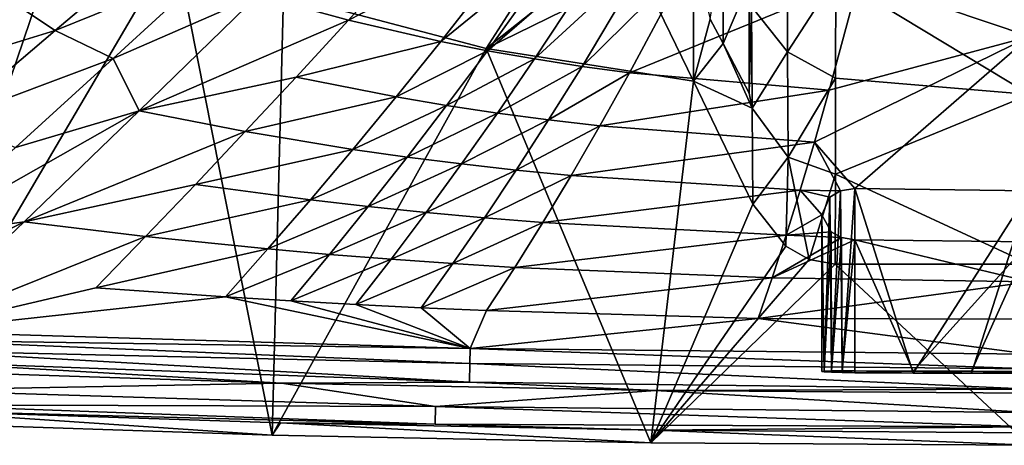
# Model space of a CAD drawing. Extents: x -250 to 250, y -190 to 190.
# Drawn here: x -153 to -4, y -190 to -126 of the extents above; entities that cross this region are included whole.
import ezdxf

# ---------------------------------------------------------------- set-up
doc = ezdxf.new("R2010")
doc.units = 0
doc.header["$MEASUREMENT"] = 0
for name, color, linetype in [('LAYER00361', 7, 'Continuous'), ('LAYER00388', 7, 'Continuous'), ('LAYER00907', 7, 'Continuous'), ('LAYER00908', 7, 'Continuous'), ('LAYER00909', 7, 'Continuous'), ('LAYER00910', 7, 'Continuous'), ('LAYER00919', 7, 'Continuous'), ('LAYER00930', 7, 'Continuous'), ('LAYER00931', 7, 'Continuous'), ('LAYER00932', 7, 'Continuous'), ('LAYER00933', 7, 'Continuous'), ('LAYER00934', 7, 'Continuous'), ('LAYER00935', 7, 'Continuous'), ('LAYER00936', 7, 'Continuous'), ('LAYER00937', 7, 'Continuous'), ('LAYER00938', 7, 'Continuous'), ('LAYER00939', 7, 'Continuous'), ('LAYER00940', 7, 'Continuous'), ('LAYER00941', 7, 'Continuous'), ('LAYER00942', 7, 'Continuous'), ('LAYER00943', 7, 'Continuous'), ('LAYER00944', 7, 'Continuous'), ('LAYER00945', 7, 'Continuous'), ('LAYER00946', 7, 'Continuous'), ('LAYER00947', 7, 'Continuous'), ('LAYER00948', 7, 'Continuous'), ('LAYER00949', 7, 'Continuous'), ('LAYER00950', 7, 'Continuous'), ('LAYER00951', 7, 'Continuous'), ('LAYER00952', 7, 'Continuous'), ('LAYER00953', 7, 'Continuous'), ('LAYER00954', 7, 'Continuous'), ('LAYER00955', 7, 'Continuous'), ('LAYER00956', 7, 'Continuous'), ('LAYER00957', 7, 'Continuous'), ('LAYER00958', 7, 'Continuous'), ('LAYER00959', 7, 'Continuous'), ('LAYER00960', 7, 'Continuous'), ('LAYER00961', 7, 'Continuous'), ('LAYER00962', 7, 'Continuous'), ('LAYER00963', 7, 'Continuous'), ('LAYER00964', 7, 'Continuous'), ('LAYER00965', 7, 'Continuous'), ('LAYER00966', 7, 'Continuous'), ('LAYER01005', 7, 'Continuous'), ('LAYER01006', 7, 'Continuous'), ('LAYER01007', 7, 'Continuous'), ('LAYER01008', 7, 'Continuous'), ('LAYER01009', 7, 'Continuous'), ('LAYER01010', 7, 'Continuous'), ('LAYER01014', 7, 'Continuous'), ('LAYER01015', 7, 'Continuous'), ('LAYER01016', 7, 'Continuous'), ('LAYER01017', 7, 'Continuous'), ('LAYER01054', 7, 'Continuous'), ('LAYER01055', 7, 'Continuous'), ('LAYER01056', 7, 'Continuous'), ('LAYER01057', 7, 'Continuous'), ('LAYER01063', 7, 'Continuous'), ('LAYER01064', 7, 'Continuous'), ('LAYER01065', 7, 'Continuous'), ('LAYER01066', 7, 'Continuous'), ('LAYER01067', 7, 'Continuous'), ('LAYER01068', 7, 'Continuous'), ('LAYER01069', 7, 'Continuous'), ('LAYER01070', 7, 'Continuous'), ('LAYER01126', 7, 'Continuous'), ('LAYER01127', 7, 'Continuous'), ('LAYER01128', 7, 'Continuous'), ('LAYER01129', 7, 'Continuous'), ('LAYER01130', 7, 'Continuous'), ('LAYER01131', 7, 'Continuous'), ('LAYER01132', 7, 'Continuous'), ('LAYER01133', 7, 'Continuous'), ('LAYER01134', 7, 'Continuous'), ('LAYER01135', 7, 'Continuous'), ('LAYER01256', 7, 'Continuous'), ('LAYER01257', 7, 'Continuous'), ('LAYER01258', 7, 'Continuous'), ('LAYER01259', 7, 'Continuous'), ('LAYER01260', 7, 'Continuous'), ('LAYER01261', 7, 'Continuous'), ('LAYER01449', 7, 'Continuous'), ('LAYER01450', 7, 'Continuous'), ('LAYER01451', 7, 'Continuous'), ('LAYER01452', 7, 'Continuous'), ('LAYER01453', 7, 'Continuous'), ('LAYER01454', 7, 'Continuous'), ('LAYER01455', 7, 'Continuous'), ('LAYER01456', 7, 'Continuous'), ('LAYER01457', 7, 'Continuous'), ('LAYER01458', 7, 'Continuous'), ('LAYER01459', 7, 'Continuous'), ('LAYER01460', 7, 'Continuous'), ('LAYER01461', 7, 'Continuous'), ('LAYER01462', 7, 'Continuous'), ('LAYER02749', 7, 'Continuous'), ('LAYER02750', 7, 'Continuous'), ('LAYER02751', 7, 'Continuous'), ('LAYER02752', 7, 'Continuous'), ('LAYER02753', 7, 'Continuous'), ('LAYER02754', 7, 'Continuous'), ('LAYER02755', 7, 'Continuous'), ('LAYER02764', 7, 'Continuous'), ('LAYER02765', 7, 'Continuous'), ('LAYER02766', 7, 'Continuous'), ('LAYER02767', 7, 'Continuous'), ('LAYER02768', 7, 'Continuous'), ('LAYER02769', 7, 'Continuous'), ('LAYER02770', 7, 'Continuous'), ('LAYER02771', 7, 'Continuous'), ('LAYER02772', 7, 'Continuous'), ('LAYER02773', 7, 'Continuous'), ('LAYER02774', 7, 'Continuous'), ('LAYER02775', 7, 'Continuous'), ('LAYER02776', 7, 'Continuous'), ('LAYER02777', 7, 'Continuous'), ('LAYER02778', 7, 'Continuous'), ('LAYER02779', 7, 'Continuous'), ('LAYER02780', 7, 'Continuous'), ('LAYER02781', 7, 'Continuous'), ('LAYER02782', 7, 'Continuous'), ('LAYER02783', 7, 'Continuous'), ('LAYER02784', 7, 'Continuous'), ('LAYER02785', 7, 'Continuous'), ('LAYER02786', 7, 'Continuous'), ('LAYER02787', 7, 'Continuous'), ('LAYER02788', 7, 'Continuous'), ('LAYER02789', 7, 'Continuous'), ('LAYER02790', 7, 'Continuous'), ('LAYER02791', 7, 'Continuous'), ('LAYER02792', 7, 'Continuous'), ('LAYER02793', 7, 'Continuous'), ('LAYER02818', 7, 'Continuous'), ('LAYER02819', 7, 'Continuous'), ('LAYER02820', 7, 'Continuous'), ('LAYER02821', 7, 'Continuous'), ('LAYER02822', 7, 'Continuous'), ('LAYER02823', 7, 'Continuous'), ('LAYER02824', 7, 'Continuous'), ('LAYER02825', 7, 'Continuous'), ('LAYER02826', 7, 'Continuous'), ('LAYER02827', 7, 'Continuous'), ('LAYER02828', 7, 'Continuous'), ('LAYER02829', 7, 'Continuous'), ('LAYER02830', 7, 'Continuous'), ('LAYER02835', 7, 'Continuous'), ('LAYER02836', 7, 'Continuous'), ('LAYER02837', 7, 'Continuous'), ('LAYER02838', 7, 'Continuous'), ('LAYER02839', 7, 'Continuous'), ('LAYER02840', 7, 'Continuous'), ('LAYER02841', 7, 'Continuous'), ('LAYER02842', 7, 'Continuous'), ('LAYER02843', 7, 'Continuous'), ('LAYER02844', 7, 'Continuous'), ('LAYER02845', 7, 'Continuous'), ('LAYER02850', 7, 'Continuous'), ('LAYER02851', 7, 'Continuous'), ('LAYER02852', 7, 'Continuous'), ('LAYER02853', 7, 'Continuous'), ('LAYER02854', 7, 'Continuous'), ('LAYER02858', 7, 'Continuous'), ('LAYER02859', 7, 'Continuous'), ('LAYER02860', 7, 'Continuous'), ('LAYER02861', 7, 'Continuous'), ('LAYER02862', 7, 'Continuous'), ('LAYER02865', 7, 'Continuous'), ('LAYER02866', 7, 'Continuous'), ('LAYER02867', 7, 'Continuous'), ('LAYER02868', 7, 'Continuous'), ('LAYER02869', 7, 'Continuous'), ('LAYER02871', 7, 'Continuous'), ('LAYER02872', 7, 'Continuous'), ('LAYER02873', 7, 'Continuous'), ('LAYER02874', 7, 'Continuous'), ('LAYER02875', 7, 'Continuous'), ('LAYER02876', 7, 'Continuous'), ('LAYER02878', 7, 'Continuous'), ('LAYER02879', 7, 'Continuous'), ('LAYER02880', 7, 'Continuous'), ('LAYER02881', 7, 'Continuous'), ('LAYER02882', 7, 'Continuous'), ('LAYER02883', 7, 'Continuous'), ('LAYER02884', 7, 'Continuous'), ('LAYER02885', 7, 'Continuous'), ('LAYER02886', 7, 'Continuous'), ('LAYER02887', 7, 'Continuous'), ('LAYER02888', 7, 'Continuous'), ('LAYER02889', 7, 'Continuous'), ('LAYER02890', 7, 'Continuous'), ('LAYER02891', 7, 'Continuous'), ('LAYER02892', 7, 'Continuous'), ('LAYER02893', 7, 'Continuous'), ('LAYER02904', 7, 'Continuous'), ('LAYER02905', 7, 'Continuous'), ('LAYER02906', 7, 'Continuous'), ('LAYER02907', 7, 'Continuous'), ('LAYER02909', 7, 'Continuous'), ('LAYER02910', 7, 'Continuous'), ('LAYER02911', 7, 'Continuous'), ('LAYER02914', 7, 'Continuous'), ('LAYER02915', 7, 'Continuous'), ('LAYER02916', 7, 'Continuous'), ('LAYER02917', 7, 'Continuous'), ('LAYER02918', 7, 'Continuous'), ('LAYER02927', 7, 'Continuous'), ('LAYER02928', 7, 'Continuous'), ('LAYER02937', 7, 'Continuous'), ('LAYER02938', 7, 'Continuous'), ('LAYER02939', 7, 'Continuous'), ('LAYER03013', 7, 'Continuous'), ('LAYER03014', 7, 'Continuous'), ('LAYER03015', 7, 'Continuous'), ('LAYER03016', 7, 'Continuous'), ('LAYER03025', 7, 'Continuous'), ('LAYER03026', 7, 'Continuous'), ('LAYER03040', 7, 'Continuous'), ('LAYER03077', 7, 'Continuous'), ('LAYER03078', 7, 'Continuous'), ('LAYER03079', 7, 'Continuous'), ('LAYER03080', 7, 'Continuous'), ('LAYER03081', 7, 'Continuous'), ('LAYER03181', 7, 'Continuous'), ('LAYER03182', 7, 'Continuous'), ('LAYER03183', 7, 'Continuous'), ('LAYER03184', 7, 'Continuous'), ('LAYER03185', 7, 'Continuous'), ('LAYER03186', 7, 'Continuous'), ('LAYER03187', 7, 'Continuous'), ('LAYER03188', 7, 'Continuous'), ('LAYER03189', 7, 'Continuous')]:
    doc.layers.add(name, color=color, linetype=linetype)

msp = doc.modelspace()

# ---------------------------------------------------------------- linework, layer by layer
at = {"layer": 'LAYER00361', "color": 7}
for points in [[(0, -159.28, 40), (-8.83, -178.89, 40), (-17.67, -178.86, 40)], [(0, -178.9, 40), (-8.83, -178.89, 40), (0, -159.28, 40)]]:
    msp.add_3dface(points, dxfattribs=at)
at = {"layer": 'LAYER00388', "color": 7}
msp.add_3dface([(-8.83, -179.18, 30), (0, -179.19, 30), (0, -151.6, 30)], dxfattribs=at)
at = {"layer": 'LAYER00907', "color": 7}
msp.add_3dface([(-82.26, -130.02), (-58.89, -118.55, -12.54), (-50.9, -134.97)], dxfattribs=at)
at = {"layer": 'LAYER00908', "color": 7}
msp.add_3dface([(-82.26, -130.02), (-65.85, -116.95, -12.67), (-58.89, -118.55, -12.54)], dxfattribs=at)
at = {"layer": 'LAYER00909', "color": 7}
msp.add_3dface([(-82.26, -130.02), (-72.73, -115.13, -12.81), (-65.85, -116.95, -12.67)], dxfattribs=at)
at = {"layer": 'LAYER00910', "color": 7}
msp.add_3dface([(-82.26, -130.02), (-112.96, -121.9), (-72.73, -115.13, -12.81)], dxfattribs=at)
at = {"layer": 'LAYER00919', "color": 7}
msp.add_3dface([(-58.89, -118.55, -12.54), (-50.9, -115.11, -16.15), (-50.9, -134.97)], dxfattribs=at)
at = {"layer": 'LAYER00930', "color": 7}
msp.add_3dface([(-26.5, -178.81, 40), (-26.5, -158.99, 40), (-17.67, -178.86, 40)], dxfattribs=at)
at = {"layer": 'LAYER00931', "color": 7}
msp.add_3dface([(-17.67, -178.86, 40), (-26.5, -158.99, 40), (0, -159.28, 40)], dxfattribs=at)
at = {"layer": 'LAYER00932', "color": 7}
msp.add_3dface([(-26.5, -178.81, 40), (-28.41, -178.81, 39.62), (-26.5, -158.99, 40)], dxfattribs=at)
at = {"layer": 'LAYER00933', "color": 7}
msp.add_3dface([(-26.5, -158.99, 40), (-28.41, -178.81, 39.62), (-28.49, -158.64, 39.59)], dxfattribs=at)
at = {"layer": 'LAYER00934', "color": 7}
msp.add_3dface([(-28.49, -158.64, 39.59), (-28.41, -178.81, 39.62), (-30.04, -178.83, 38.53)], dxfattribs=at)
at = {"layer": 'LAYER00935', "color": 7}
msp.add_3dface([(-30.06, -157.8, 38.51), (-30.04, -178.83, 38.53), (-31.12, -178.87, 36.91)], dxfattribs=at)
at = {"layer": 'LAYER00936', "color": 7}
msp.add_3dface([(-31.5, -155.21, 35.17), (-31.12, -178.87, 36.91), (-31.5, -178.93, 35)], dxfattribs=at)
at = {"layer": 'LAYER00937', "color": 7}
msp.add_3dface([(-31.12, -178.99, 33.09), (-31.5, -155.21, 35.17), (-31.5, -178.93, 35)], dxfattribs=at)
at = {"layer": 'LAYER00938', "color": 7}
msp.add_3dface([(-31.12, -178.99, 33.09), (-30.29, -152.52, 31.74), (-31.5, -155.21, 35.17)], dxfattribs=at)
at = {"layer": 'LAYER00939', "color": 7}
msp.add_3dface([(-31.12, -178.99, 33.09), (-30.04, -179.04, 31.46), (-30.29, -152.52, 31.74)], dxfattribs=at)
at = {"layer": 'LAYER00940', "color": 7}
msp.add_3dface([(-30.29, -152.52, 31.74), (-30.04, -179.04, 31.46), (-28.66, -151.56, 30.49)], dxfattribs=at)
at = {"layer": 'LAYER00941', "color": 7}
msp.add_3dface([(-28.66, -151.56, 30.49), (-30.04, -179.04, 31.46), (-28.41, -179.09, 30.38)], dxfattribs=at)
at = {"layer": 'LAYER00942', "color": 7}
msp.add_3dface([(-26.5, -151.23, 30), (-28.41, -179.09, 30.38), (-26.5, -179.11, 30)], dxfattribs=at)
at = {"layer": 'LAYER00943', "color": 7}
msp.add_3dface([(-26.5, -151.23, 30), (-28.66, -151.56, 30.49), (-28.41, -179.09, 30.38)], dxfattribs=at)
at = {"layer": 'LAYER00944', "color": 7}
msp.add_3dface([(-28.49, -158.64, 39.59), (-30.04, -178.83, 38.53), (-30.06, -157.8, 38.51)], dxfattribs=at)
at = {"layer": 'LAYER00945', "color": 7}
msp.add_3dface([(-30.06, -157.8, 38.51), (-31.12, -178.87, 36.91), (-31.5, -155.21, 35.17)], dxfattribs=at)
at = {"layer": 'LAYER00946', "color": 7}
msp.add_3dface([(-17.67, -178.86, 40), (-26.5, -179.11, 30), (-26.5, -178.81, 40)], dxfattribs=at)
at = {"layer": 'LAYER00947', "color": 7}
msp.add_3dface([(-17.67, -178.86, 40), (-17.67, -179.16, 30), (-26.5, -179.11, 30)], dxfattribs=at)
at = {"layer": 'LAYER00948', "color": 7}
msp.add_3dface([(-17.67, -178.86, 40), (-8.83, -178.89, 40), (-17.67, -179.16, 30)], dxfattribs=at)
at = {"layer": 'LAYER00949', "color": 7}
msp.add_3dface([(-17.67, -179.16, 30), (-8.83, -178.89, 40), (-8.83, -179.18, 30)], dxfattribs=at)
at = {"layer": 'LAYER00950', "color": 7}
msp.add_3dface([(-8.83, -179.18, 30), (-8.83, -178.89, 40), (0, -178.9, 40)], dxfattribs=at)
at = {"layer": 'LAYER00951', "color": 7}
msp.add_3dface([(0, -179.19, 30), (-8.83, -179.18, 30), (0, -178.9, 40)], dxfattribs=at)
at = {"layer": 'LAYER00952', "color": 7}
msp.add_3dface([(-26.5, -179.11, 30), (-28.41, -179.09, 30.38), (-26.5, -178.81, 40)], dxfattribs=at)
at = {"layer": 'LAYER00953', "color": 7}
msp.add_3dface([(-26.5, -178.81, 40), (-28.41, -179.09, 30.38), (-28.41, -178.81, 39.62)], dxfattribs=at)
at = {"layer": 'LAYER00954', "color": 7}
msp.add_3dface([(-28.41, -178.81, 39.62), (-28.41, -179.09, 30.38), (-30.04, -179.04, 31.46)], dxfattribs=at)
at = {"layer": 'LAYER00955', "color": 7}
msp.add_3dface([(-30.04, -178.83, 38.53), (-30.04, -179.04, 31.46), (-31.12, -178.99, 33.09)], dxfattribs=at)
at = {"layer": 'LAYER00956', "color": 7}
msp.add_3dface([(-31.12, -178.87, 36.91), (-31.12, -178.99, 33.09), (-31.5, -178.93, 35)], dxfattribs=at)
at = {"layer": 'LAYER00957', "color": 7}
msp.add_3dface([(-31.12, -178.87, 36.91), (-30.04, -178.83, 38.53), (-31.12, -178.99, 33.09)], dxfattribs=at)
at = {"layer": 'LAYER00958', "color": 7}
msp.add_3dface([(-28.41, -178.81, 39.62), (-30.04, -179.04, 31.46), (-30.04, -178.83, 38.53)], dxfattribs=at)
at = {"layer": 'LAYER00959', "color": 7}
msp.add_3dface([(-26.5, -179.11, 30), (-17.67, -179.16, 30), (-26.5, -151.23, 30)], dxfattribs=at)
at = {"layer": 'LAYER00960', "color": 7}
msp.add_3dface([(-26.5, -151.23, 30), (-17.67, -179.16, 30), (0, -151.6, 30)], dxfattribs=at)
at = {"layer": 'LAYER00961', "color": 7}
msp.add_3dface([(0, -151.6, 30), (-17.67, -179.16, 30), (-8.83, -179.18, 30)], dxfattribs=at)
at = {"layer": 'LAYER00962', "color": 7}
msp.add_3dface([(-29.46, -162.68), (-29.43, -149.05, -13.94), (0, -162.68)], dxfattribs=at)
at = {"layer": 'LAYER00963', "color": 7}
msp.add_3dface([(0, -162.68), (-29.43, -149.05, -13.94), (0, -137.01, -24.76)], dxfattribs=at)
at = {"layer": 'LAYER00964', "color": 7}
msp.add_3dface([(0, -137.01, -24.76), (-29.43, -149.05, -13.94), (-29.41, -134.55, -26.83)], dxfattribs=at)
at = {"layer": 'LAYER00965', "color": 7}
msp.add_3dface([(-29.35, -119.22, -38.66), (0, -137.01, -24.76), (-29.41, -134.55, -26.83)], dxfattribs=at)
at = {"layer": 'LAYER00966', "color": 7}
msp.add_3dface([(-29.35, -119.22, -38.66), (0, -108.39, -46.04), (0, -137.01, -24.76)], dxfattribs=at)
at = {"layer": 'LAYER01005', "color": 7}
msp.add_3dface([(-42.49, -120.04, -28.5), (-42.13, -123.68, -26.47), (-42.49, -136.79, -14.92)], dxfattribs=at)
at = {"layer": 'LAYER01006', "color": 7}
msp.add_3dface([(-46.43, -129.29, -13.31), (-42.49, -136.79, -14.92), (-42.04, -139.09, -13.8)], dxfattribs=at)
at = {"layer": 'LAYER01007', "color": 7}
msp.add_3dface([(-50.9, -134.97), (-42.04, -139.09, -13.8), (-41.9, -153.58)], dxfattribs=at)
at = {"layer": 'LAYER01008', "color": 7}
msp.add_3dface([(-50.9, -134.97), (-46.43, -129.29, -13.31), (-42.04, -139.09, -13.8)], dxfattribs=at)
at = {"layer": 'LAYER01009', "color": 7}
msp.add_3dface([(-50.9, -134.97), (-48.39, -125.59, -12.56), (-46.43, -129.29, -13.31)], dxfattribs=at)
at = {"layer": 'LAYER01010', "color": 7}
msp.add_3dface([(-50.9, -134.97), (-50.9, -115.11, -16.15), (-48.39, -125.59, -12.56)], dxfattribs=at)
at = {"layer": 'LAYER01014', "color": 7}
msp.add_3dface([(-46.43, -113.37, -25.43), (-46.43, -129.29, -13.31), (-48.39, -125.59, -12.56)], dxfattribs=at)
at = {"layer": 'LAYER01015', "color": 7}
msp.add_3dface([(-46.43, -113.37, -25.43), (-42.49, -120.04, -28.5), (-46.43, -129.29, -13.31)], dxfattribs=at)
at = {"layer": 'LAYER01016', "color": 7}
msp.add_3dface([(-46.43, -129.29, -13.31), (-42.49, -120.04, -28.5), (-42.49, -136.79, -14.92)], dxfattribs=at)
at = {"layer": 'LAYER01017', "color": 7}
msp.add_3dface([(-42.13, -123.68, -26.47), (-42.04, -139.09, -13.8), (-42.49, -136.79, -14.92)], dxfattribs=at)
at = {"layer": 'LAYER01054', "color": 7}
msp.add_3dface([(-42.13, -123.68, -26.47), (-36.69, -113.63, -40.22), (-36.67, -130.54, -27.68)], dxfattribs=at)
at = {"layer": 'LAYER01055', "color": 7}
msp.add_3dface([(-42.04, -139.09, -13.8), (-36.67, -130.54, -27.68), (-36.59, -146.49, -13.87)], dxfattribs=at)
at = {"layer": 'LAYER01056', "color": 7}
msp.add_3dface([(-41.9, -153.58), (-36.59, -146.49, -13.87), (-36.93, -159.96)], dxfattribs=at)
at = {"layer": 'LAYER01057', "color": 7}
msp.add_3dface([(-41.9, -153.58), (-42.04, -139.09, -13.8), (-36.59, -146.49, -13.87)], dxfattribs=at)
at = {"layer": 'LAYER01063', "color": 7}
msp.add_3dface([(-36.67, -130.54, -27.68), (-29.35, -119.22, -38.66), (-29.41, -134.55, -26.83)], dxfattribs=at)
at = {"layer": 'LAYER01064', "color": 7}
msp.add_3dface([(-36.59, -146.49, -13.87), (-29.41, -134.55, -26.83), (-29.43, -149.05, -13.94)], dxfattribs=at)
at = {"layer": 'LAYER01065', "color": 7}
msp.add_3dface([(-33.41, -161.96), (-29.43, -149.05, -13.94), (-29.46, -162.68)], dxfattribs=at)
at = {"layer": 'LAYER01066', "color": 7}
msp.add_3dface([(-33.41, -161.96), (-36.59, -146.49, -13.87), (-29.43, -149.05, -13.94)], dxfattribs=at)
at = {"layer": 'LAYER01067', "color": 7}
msp.add_3dface([(-33.41, -161.96), (-36.93, -159.96), (-36.59, -146.49, -13.87)], dxfattribs=at)
at = {"layer": 'LAYER01068', "color": 7}
msp.add_3dface([(-36.69, -113.63, -40.22), (-29.35, -119.22, -38.66), (-36.67, -130.54, -27.68)], dxfattribs=at)
at = {"layer": 'LAYER01069', "color": 7}
msp.add_3dface([(-36.67, -130.54, -27.68), (-29.41, -134.55, -26.83), (-36.59, -146.49, -13.87)], dxfattribs=at)
at = {"layer": 'LAYER01070', "color": 7}
msp.add_3dface([(-42.04, -139.09, -13.8), (-42.13, -123.68, -26.47), (-36.67, -130.54, -27.68)], dxfattribs=at)
at = {"layer": 'LAYER01126', "color": 7}
for points in [[(-242.38, -138.02), (-154.34, -88.15), (-143.48, -102.71)], [(-242.38, -138.02), (-143.48, -102.71), (-235.23, -151.24)], [(-235.23, -151.24), (-143.48, -102.71), (-225.74, -162.88)], [(-225.74, -162.88), (-143.48, -102.71), (-214.24, -172.55)], [(-214.24, -172.55), (-143.48, -102.71), (-201.13, -179.88)], [(-201.13, -179.88), (-143.48, -102.71), (-186.87, -184.64)], [(-186.87, -184.64), (-143.48, -102.71), (-171.98, -186.65)], [(-171.98, -186.65), (-143.48, -102.71), (-129.4, -114.18)], [(-171.98, -186.65), (-129.4, -114.18), (-114.67, -188.56)]]:
    msp.add_3dface(points, dxfattribs=at)
at = {"layer": 'LAYER01127', "color": 7}
msp.add_3dface([(-114.67, -188.56), (-129.4, -114.18), (-112.96, -121.9)], dxfattribs=at)
at = {"layer": 'LAYER01128', "color": 7}
msp.add_3dface([(-82.26, -130.02), (-114.67, -188.56), (-112.96, -121.9)], dxfattribs=at)
at = {"layer": 'LAYER01129', "color": 7}
msp.add_3dface([(-82.26, -130.02), (-57.34, -189.71), (-114.67, -188.56)], dxfattribs=at)
at = {"layer": 'LAYER01130', "color": 7}
msp.add_3dface([(-82.26, -130.02), (-50.9, -134.97), (-57.34, -189.71)], dxfattribs=at)
at = {"layer": 'LAYER01131', "color": 7}
msp.add_3dface([(-57.34, -189.71), (-50.9, -134.97), (-41.9, -153.58)], dxfattribs=at)
at = {"layer": 'LAYER01132', "color": 7}
msp.add_3dface([(-36.93, -159.96), (-57.34, -189.71), (-41.9, -153.58)], dxfattribs=at)
at = {"layer": 'LAYER01133', "color": 7}
msp.add_3dface([(-36.93, -159.96), (-33.41, -161.96), (-57.34, -189.71)], dxfattribs=at)
at = {"layer": 'LAYER01134', "color": 7}
msp.add_3dface([(-57.34, -189.71), (-33.41, -161.96), (-29.46, -162.68)], dxfattribs=at)
at = {"layer": 'LAYER01135', "color": 7}
for points in [[(-29.46, -162.68), (0, -190.09), (-57.34, -189.71)], [(0, -162.68), (0, -190.09), (-29.46, -162.68)]]:
    msp.add_3dface(points, dxfattribs=at)
at = {"layer": 'LAYER01256', "color": 7}
msp.add_3dface([(-171.98, -186.65), (-114.67, -188.56), (-170.07, -184.81, 64.18)], dxfattribs=at)
at = {"layer": 'LAYER01257', "color": 7}
msp.add_3dface([(-170.07, -184.81, 64.18), (-114.67, -188.56), (-113.4, -186.68, 64.18)], dxfattribs=at)
at = {"layer": 'LAYER01258', "color": 7}
msp.add_3dface([(-113.4, -186.68, 64.18), (-114.67, -188.56), (-57.34, -189.71)], dxfattribs=at)
at = {"layer": 'LAYER01259', "color": 7}
msp.add_3dface([(-56.7, -187.8, 64.18), (-57.34, -189.71), (0, -190.09)], dxfattribs=at)
at = {"layer": 'LAYER01260', "color": 7}
msp.add_3dface([(0, -188.18, 64.18), (-56.7, -187.8, 64.18), (0, -190.09)], dxfattribs=at)
at = {"layer": 'LAYER01261', "color": 7}
msp.add_3dface([(-113.4, -186.68, 64.18), (-57.34, -189.71), (-56.7, -187.8, 64.18)], dxfattribs=at)
at = {"layer": 'LAYER01449', "color": 7}
msp.add_3dface([(-169.84, -178.82, 70), (-169.95, -181.76, 69.23), (-113.24, -180.69, 70)], dxfattribs=at)
at = {"layer": 'LAYER01450', "color": 7}
msp.add_3dface([(-113.24, -180.69, 70), (-169.95, -181.76, 69.23), (-89.95, -184.24, 69.2)], dxfattribs=at)
at = {"layer": 'LAYER01451', "color": 7}
msp.add_3dface([(-56.63, -181.81, 70), (-89.95, -184.24, 69.2), (0, -185.13, 69.23)], dxfattribs=at)
at = {"layer": 'LAYER01452', "color": 7}
msp.add_3dface([(0, -182.18, 70), (-56.63, -181.81, 70), (0, -185.13, 69.23)], dxfattribs=at)
at = {"layer": 'LAYER01453', "color": 7}
msp.add_3dface([(-169.95, -181.76, 69.23), (-170.04, -183.95, 67.1), (-89.95, -184.24, 69.2)], dxfattribs=at)
at = {"layer": 'LAYER01454', "color": 7}
msp.add_3dface([(-89.95, -184.24, 69.2), (-170.04, -183.95, 67.1), (-90.01, -186.88, 66.05)], dxfattribs=at)
at = {"layer": 'LAYER01455', "color": 7}
msp.add_3dface([(0, -187.32, 67.1), (-90.01, -186.88, 66.05), (-56.7, -187.8, 64.18)], dxfattribs=at)
at = {"layer": 'LAYER01456', "color": 7}
msp.add_3dface([(0, -188.18, 64.18), (0, -187.32, 67.1), (-56.7, -187.8, 64.18)], dxfattribs=at)
at = {"layer": 'LAYER01457', "color": 7}
msp.add_3dface([(-170.04, -183.95, 67.1), (-170.07, -184.81, 64.18), (-90.01, -186.88, 66.05)], dxfattribs=at)
at = {"layer": 'LAYER01458', "color": 7}
msp.add_3dface([(-90.01, -186.88, 66.05), (-170.07, -184.81, 64.18), (-113.4, -186.68, 64.18)], dxfattribs=at)
at = {"layer": 'LAYER01459', "color": 7}
msp.add_3dface([(-56.7, -187.8, 64.18), (-90.01, -186.88, 66.05), (-113.4, -186.68, 64.18)], dxfattribs=at)
at = {"layer": 'LAYER01460', "color": 7}
msp.add_3dface([(-90.01, -186.88, 66.05), (0, -187.32, 67.1), (-89.95, -184.24, 69.2)], dxfattribs=at)
at = {"layer": 'LAYER01461', "color": 7}
msp.add_3dface([(-89.95, -184.24, 69.2), (0, -187.32, 67.1), (0, -185.13, 69.23)], dxfattribs=at)
at = {"layer": 'LAYER01462', "color": 7}
msp.add_3dface([(-56.63, -181.81, 70), (-113.24, -180.69, 70), (-89.95, -184.24, 69.2)], dxfattribs=at)
at = {"layer": 'LAYER02749', "color": 7}
msp.add_3dface([(-84.68, -175.44, 67.14), (0, -176.32, 66.88), (-41.12, -170.92, 58.12)], dxfattribs=at)
at = {"layer": 'LAYER02750', "color": 7}
msp.add_3dface([(-82.21, -169.71, 58.11), (-41.12, -170.92, 58.12), (-39.01, -164.77, 48.59)], dxfattribs=at)
at = {"layer": 'LAYER02751', "color": 7}
msp.add_3dface([(-77.96, -163.18, 48.57), (-39.01, -164.77, 48.59), (-36.9, -158.29, 39.43)], dxfattribs=at)
at = {"layer": 'LAYER02752', "color": 7}
msp.add_3dface([(-73.71, -156.36, 39.41), (-36.9, -158.29, 39.43), (-34.77, -151.46, 30.63)], dxfattribs=at)
at = {"layer": 'LAYER02753', "color": 7}
msp.add_3dface([(-69.43, -149.25, 30.6), (-34.77, -151.46, 30.63), (-32.6, -144.19, 22.06)], dxfattribs=at)
at = {"layer": 'LAYER02754', "color": 7}
msp.add_3dface([(-65.07, -141.75, 22.02), (-32.6, -144.19, 22.06), (-30.36, -136.33, 13.59)], dxfattribs=at)
at = {"layer": 'LAYER02755', "color": 7}
msp.add_3dface([(-60.56, -133.71, 13.55), (-30.36, -136.33, 13.59), (-25.82, -119.5, -2.23)], dxfattribs=at)
at = {"layer": 'LAYER02764', "color": 7}
msp.add_3dface([(-103.13, -125.76, 13.3), (-87.25, -108.09, -2.55), (-116.84, -121.97, 13.26)], dxfattribs=at)
at = {"layer": 'LAYER02765', "color": 7}
msp.add_3dface([(-134.77, -139.45, 30.37), (-103.13, -125.76, 13.3), (-116.84, -121.97, 13.26)], dxfattribs=at)
at = {"layer": 'LAYER02766', "color": 7}
msp.add_3dface([(-134.77, -139.45, 30.37), (-111.05, -134.38, 21.79), (-103.13, -125.76, 13.3)], dxfattribs=at)
at = {"layer": 'LAYER02767', "color": 7}
msp.add_3dface([(-134.77, -139.45, 30.37), (-118.72, -142.62, 30.41), (-111.05, -134.38, 21.79)], dxfattribs=at)
at = {"layer": 'LAYER02768', "color": 7}
msp.add_3dface([(-134.77, -139.45, 30.37), (-152.2, -156.26, 48.44), (-118.72, -142.62, 30.41)], dxfattribs=at)
at = {"layer": 'LAYER02769', "color": 7}
msp.add_3dface([(-118.72, -142.62, 30.41), (-152.2, -156.26, 48.44), (-126.27, -150.62, 39.26)], dxfattribs=at)
at = {"layer": 'LAYER02770', "color": 7}
msp.add_3dface([(-102.45, -145.3, 30.46), (-126.27, -150.62, 39.26), (-108.88, -152.93, 39.3)], dxfattribs=at)
at = {"layer": 'LAYER02771', "color": 7}
msp.add_3dface([(-94.25, -146.46, 30.5), (-108.88, -152.93, 39.3), (-100.13, -153.94, 39.33)], dxfattribs=at)
at = {"layer": 'LAYER02772', "color": 7}
msp.add_3dface([(-86.01, -147.51, 30.53), (-100.13, -153.94, 39.33), (-91.35, -154.85, 39.36)], dxfattribs=at)
at = {"layer": 'LAYER02773', "color": 7}
msp.add_3dface([(-77.73, -148.44, 30.57), (-91.35, -154.85, 39.36), (-82.54, -155.65, 39.38)], dxfattribs=at)
at = {"layer": 'LAYER02774', "color": 7}
msp.add_3dface([(-69.43, -149.25, 30.6), (-82.54, -155.65, 39.38), (-73.71, -156.36, 39.41)], dxfattribs=at)
at = {"layer": 'LAYER02775', "color": 7}
msp.add_3dface([(-34.77, -151.46, 30.63), (-69.43, -149.25, 30.6), (-73.71, -156.36, 39.41)], dxfattribs=at)
at = {"layer": 'LAYER02776', "color": 7}
msp.add_3dface([(0, -176.32, 66.88), (0, -171.02, 57.68), (-41.12, -170.92, 58.12)], dxfattribs=at)
at = {"layer": 'LAYER02777', "color": 7}
msp.add_3dface([(-41.12, -170.92, 58.12), (0, -171.02, 57.68), (0, -165.34, 48.71)], dxfattribs=at)
at = {"layer": 'LAYER02778', "color": 7}
msp.add_3dface([(-39.01, -164.77, 48.59), (0, -165.34, 48.71), (-26.5, -158.99, 40)], dxfattribs=at)
at = {"layer": 'LAYER02779', "color": 7}
msp.add_3dface([(-28.49, -158.64, 39.59), (-39.01, -164.77, 48.59), (-26.5, -158.99, 40)], dxfattribs=at)
at = {"layer": 'LAYER02780', "color": 7}
msp.add_3dface([(-28.49, -158.64, 39.59), (-36.9, -158.29, 39.43), (-39.01, -164.77, 48.59)], dxfattribs=at)
at = {"layer": 'LAYER02781', "color": 7}
msp.add_3dface([(-28.49, -158.64, 39.59), (-30.06, -157.8, 38.51), (-36.9, -158.29, 39.43)], dxfattribs=at)
at = {"layer": 'LAYER02782', "color": 7}
msp.add_3dface([(-36.9, -158.29, 39.43), (-30.06, -157.8, 38.51), (-31.5, -155.21, 35.17)], dxfattribs=at)
at = {"layer": 'LAYER02783', "color": 7}
msp.add_3dface([(-34.77, -151.46, 30.63), (-31.5, -155.21, 35.17), (-30.29, -152.52, 31.74)], dxfattribs=at)
at = {"layer": 'LAYER02784', "color": 7}
msp.add_3dface([(-28.66, -151.56, 30.49), (-34.77, -151.46, 30.63), (-30.29, -152.52, 31.74)], dxfattribs=at)
at = {"layer": 'LAYER02785', "color": 7}
msp.add_3dface([(-28.66, -151.56, 30.49), (-32.6, -144.19, 22.06), (-34.77, -151.46, 30.63)], dxfattribs=at)
at = {"layer": 'LAYER02786', "color": 7}
msp.add_3dface([(-28.66, -151.56, 30.49), (-26.5, -151.23, 30), (-32.6, -144.19, 22.06)], dxfattribs=at)
at = {"layer": 'LAYER02787', "color": 7}
msp.add_3dface([(-32.6, -144.19, 22.06), (-26.5, -151.23, 30), (0, -128.23, 4.87)], dxfattribs=at)
at = {"layer": 'LAYER02788', "color": 7}
msp.add_3dface([(-30.36, -136.33, 13.59), (0, -128.23, 4.87), (-25.82, -119.5, -2.23)], dxfattribs=at)
at = {"layer": 'LAYER02789', "color": 7}
msp.add_3dface([(-30.36, -136.33, 13.59), (-32.6, -144.19, 22.06), (0, -128.23, 4.87)], dxfattribs=at)
at = {"layer": 'LAYER02790', "color": 7}
msp.add_3dface([(0, -165.34, 48.71), (0, -159.28, 40), (-26.5, -158.99, 40)], dxfattribs=at)
at = {"layer": 'LAYER02791', "color": 7}
msp.add_3dface([(-36.9, -158.29, 39.43), (-31.5, -155.21, 35.17), (-34.77, -151.46, 30.63)], dxfattribs=at)
at = {"layer": 'LAYER02792', "color": 7}
msp.add_3dface([(-26.5, -151.23, 30), (0, -151.6, 30), (0, -128.23, 4.87)], dxfattribs=at)
at = {"layer": 'LAYER02793', "color": 7}
msp.add_3dface([(0, -128.23, 4.87), (0, -115.13, -6.56), (-25.82, -119.5, -2.23)], dxfattribs=at)
at = {"layer": 'LAYER02818', "color": 7}
msp.add_3dface([(-126.27, -150.62, 39.26), (-152.2, -156.26, 48.44), (-133.81, -158.49, 48.46)], dxfattribs=at)
at = {"layer": 'LAYER02819', "color": 7}
msp.add_3dface([(-108.88, -152.93, 39.3), (-133.81, -158.49, 48.46), (-115.29, -160.38, 48.49)], dxfattribs=at)
at = {"layer": 'LAYER02820', "color": 7}
msp.add_3dface([(-100.13, -153.94, 39.33), (-115.29, -160.38, 48.49), (-105.99, -161.2, 48.51)], dxfattribs=at)
at = {"layer": 'LAYER02821', "color": 7}
msp.add_3dface([(-91.35, -154.85, 39.36), (-105.99, -161.2, 48.51), (-96.67, -161.94, 48.53)], dxfattribs=at)
at = {"layer": 'LAYER02822', "color": 7}
msp.add_3dface([(-82.54, -155.65, 39.38), (-96.67, -161.94, 48.53), (-87.32, -162.6, 48.55)], dxfattribs=at)
at = {"layer": 'LAYER02823', "color": 7}
msp.add_3dface([(-73.71, -156.36, 39.41), (-87.32, -162.6, 48.55), (-77.96, -163.18, 48.57)], dxfattribs=at)
at = {"layer": 'LAYER02824', "color": 7}
msp.add_3dface([(-36.9, -158.29, 39.43), (-73.71, -156.36, 39.41), (-77.96, -163.18, 48.57)], dxfattribs=at)
at = {"layer": 'LAYER02825', "color": 7}
msp.add_3dface([(-84.68, -175.44, 67.14), (-121.7, -167.64, 58.07), (-169.58, -172.87, 67.91)], dxfattribs=at)
at = {"layer": 'LAYER02826', "color": 7}
msp.add_3dface([(-84.68, -175.44, 67.14), (-111.84, -168.24, 58.08), (-121.7, -167.64, 58.07)], dxfattribs=at)
at = {"layer": 'LAYER02827', "color": 7}
msp.add_3dface([(-84.68, -175.44, 67.14), (-101.98, -168.79, 58.09), (-111.84, -168.24, 58.08)], dxfattribs=at)
at = {"layer": 'LAYER02828', "color": 7}
msp.add_3dface([(-84.68, -175.44, 67.14), (-92.1, -169.28, 58.1), (-101.98, -168.79, 58.09)], dxfattribs=at)
at = {"layer": 'LAYER02829', "color": 7}
msp.add_3dface([(-84.68, -175.44, 67.14), (-82.21, -169.71, 58.11), (-92.1, -169.28, 58.1)], dxfattribs=at)
at = {"layer": 'LAYER02830', "color": 7}
msp.add_3dface([(-84.68, -175.44, 67.14), (-41.12, -170.92, 58.12), (-82.21, -169.71, 58.11)], dxfattribs=at)
at = {"layer": 'LAYER02835', "color": 7}
msp.add_3dface([(-39.01, -164.77, 48.59), (-41.12, -170.92, 58.12), (0, -165.34, 48.71)], dxfattribs=at)
at = {"layer": 'LAYER02836', "color": 7}
msp.add_3dface([(-82.21, -169.71, 58.11), (-39.01, -164.77, 48.59), (-77.96, -163.18, 48.57)], dxfattribs=at)
at = {"layer": 'LAYER02837', "color": 7}
msp.add_3dface([(-92.1, -169.28, 58.1), (-77.96, -163.18, 48.57), (-87.32, -162.6, 48.55)], dxfattribs=at)
at = {"layer": 'LAYER02838', "color": 7}
msp.add_3dface([(-101.98, -168.79, 58.09), (-87.32, -162.6, 48.55), (-96.67, -161.94, 48.53)], dxfattribs=at)
at = {"layer": 'LAYER02839', "color": 7}
msp.add_3dface([(-111.84, -168.24, 58.08), (-96.67, -161.94, 48.53), (-105.99, -161.2, 48.51)], dxfattribs=at)
at = {"layer": 'LAYER02840', "color": 7}
msp.add_3dface([(-121.7, -167.64, 58.07), (-105.99, -161.2, 48.51), (-115.29, -160.38, 48.49)], dxfattribs=at)
at = {"layer": 'LAYER02841', "color": 7}
msp.add_3dface([(-141.36, -166.25, 58.05), (-115.29, -160.38, 48.49), (-133.81, -158.49, 48.46)], dxfattribs=at)
at = {"layer": 'LAYER02842', "color": 7}
msp.add_3dface([(-169.58, -172.87, 67.91), (-133.81, -158.49, 48.46), (-152.2, -156.26, 48.44)], dxfattribs=at)
at = {"layer": 'LAYER02843', "color": 7}
msp.add_3dface([(-169.58, -172.87, 67.91), (-141.36, -166.25, 58.05), (-133.81, -158.49, 48.46)], dxfattribs=at)
at = {"layer": 'LAYER02844', "color": 7}
msp.add_3dface([(-169.58, -172.87, 67.91), (-121.7, -167.64, 58.07), (-141.36, -166.25, 58.05)], dxfattribs=at)
at = {"layer": 'LAYER02845', "color": 7}
msp.add_3dface([(-141.36, -166.25, 58.05), (-121.7, -167.64, 58.07), (-115.29, -160.38, 48.49)], dxfattribs=at)
at = {"layer": 'LAYER02850', "color": 7}
msp.add_3dface([(-82.07, -130.37, 13.42), (-69.61, -113.06, -2.42), (-89.15, -128.98, 13.37)], dxfattribs=at)
at = {"layer": 'LAYER02851', "color": 7}
msp.add_3dface([(-95.91, -137.36, 21.86), (-89.15, -128.98, 13.37), (-111.05, -134.38, 21.79)], dxfattribs=at)
at = {"layer": 'LAYER02852', "color": 7}
msp.add_3dface([(-118.72, -142.62, 30.41), (-95.91, -137.36, 21.86), (-111.05, -134.38, 21.79)], dxfattribs=at)
at = {"layer": 'LAYER02853', "color": 7}
msp.add_3dface([(-118.72, -142.62, 30.41), (-102.45, -145.3, 30.46), (-95.91, -137.36, 21.86)], dxfattribs=at)
at = {"layer": 'LAYER02854', "color": 7}
msp.add_3dface([(-118.72, -142.62, 30.41), (-126.27, -150.62, 39.26), (-102.45, -145.3, 30.46)], dxfattribs=at)
at = {"layer": 'LAYER02858', "color": 7}
msp.add_3dface([(-74.94, -131.62, 13.46), (-63.6, -114.42, -2.37), (-82.07, -130.37, 13.42)], dxfattribs=at)
at = {"layer": 'LAYER02859', "color": 7}
msp.add_3dface([(-88.26, -138.65, 21.9), (-82.07, -130.37, 13.42), (-95.91, -137.36, 21.86)], dxfattribs=at)
at = {"layer": 'LAYER02860', "color": 7}
msp.add_3dface([(-102.45, -145.3, 30.46), (-88.26, -138.65, 21.9), (-95.91, -137.36, 21.86)], dxfattribs=at)
at = {"layer": 'LAYER02861', "color": 7}
msp.add_3dface([(-102.45, -145.3, 30.46), (-94.25, -146.46, 30.5), (-88.26, -138.65, 21.9)], dxfattribs=at)
at = {"layer": 'LAYER02862', "color": 7}
msp.add_3dface([(-102.45, -145.3, 30.46), (-108.88, -152.93, 39.3), (-94.25, -146.46, 30.5)], dxfattribs=at)
at = {"layer": 'LAYER02865', "color": 7}
msp.add_3dface([(-67.77, -132.74, 13.51), (-57.55, -115.62, -2.32), (-74.94, -131.62, 13.46)], dxfattribs=at)
at = {"layer": 'LAYER02866', "color": 7}
msp.add_3dface([(-80.57, -139.82, 21.94), (-74.94, -131.62, 13.46), (-88.26, -138.65, 21.9)], dxfattribs=at)
at = {"layer": 'LAYER02867', "color": 7}
msp.add_3dface([(-94.25, -146.46, 30.5), (-80.57, -139.82, 21.94), (-88.26, -138.65, 21.9)], dxfattribs=at)
at = {"layer": 'LAYER02868', "color": 7}
msp.add_3dface([(-94.25, -146.46, 30.5), (-86.01, -147.51, 30.53), (-80.57, -139.82, 21.94)], dxfattribs=at)
at = {"layer": 'LAYER02869', "color": 7}
msp.add_3dface([(-94.25, -146.46, 30.5), (-100.13, -153.94, 39.33), (-86.01, -147.51, 30.53)], dxfattribs=at)
at = {"layer": 'LAYER02871', "color": 7}
msp.add_3dface([(-25.82, -119.5, -2.23), (-51.45, -116.68, -2.28), (-60.56, -133.71, 13.55)], dxfattribs=at)
at = {"layer": 'LAYER02872', "color": 7}
msp.add_3dface([(-60.56, -133.71, 13.55), (-51.45, -116.68, -2.28), (-67.77, -132.74, 13.51)], dxfattribs=at)
at = {"layer": 'LAYER02873', "color": 7}
msp.add_3dface([(-72.84, -140.85, 21.98), (-67.77, -132.74, 13.51), (-80.57, -139.82, 21.94)], dxfattribs=at)
at = {"layer": 'LAYER02874', "color": 7}
msp.add_3dface([(-86.01, -147.51, 30.53), (-72.84, -140.85, 21.98), (-80.57, -139.82, 21.94)], dxfattribs=at)
at = {"layer": 'LAYER02875', "color": 7}
msp.add_3dface([(-86.01, -147.51, 30.53), (-77.73, -148.44, 30.57), (-72.84, -140.85, 21.98)], dxfattribs=at)
at = {"layer": 'LAYER02876', "color": 7}
msp.add_3dface([(-86.01, -147.51, 30.53), (-91.35, -154.85, 39.36), (-77.73, -148.44, 30.57)], dxfattribs=at)
at = {"layer": 'LAYER02878', "color": 7}
msp.add_3dface([(-30.36, -136.33, 13.59), (-60.56, -133.71, 13.55), (-65.07, -141.75, 22.02)], dxfattribs=at)
at = {"layer": 'LAYER02879', "color": 7}
msp.add_3dface([(-65.07, -141.75, 22.02), (-60.56, -133.71, 13.55), (-72.84, -140.85, 21.98)], dxfattribs=at)
at = {"layer": 'LAYER02880', "color": 7}
msp.add_3dface([(-77.73, -148.44, 30.57), (-65.07, -141.75, 22.02), (-72.84, -140.85, 21.98)], dxfattribs=at)
at = {"layer": 'LAYER02881', "color": 7}
msp.add_3dface([(-77.73, -148.44, 30.57), (-69.43, -149.25, 30.6), (-65.07, -141.75, 22.02)], dxfattribs=at)
at = {"layer": 'LAYER02882', "color": 7}
msp.add_3dface([(-77.73, -148.44, 30.57), (-82.54, -155.65, 39.38), (-69.43, -149.25, 30.6)], dxfattribs=at)
at = {"layer": 'LAYER02883', "color": 7}
msp.add_3dface([(-57.55, -115.62, -2.32), (-67.77, -132.74, 13.51), (-51.45, -116.68, -2.28)], dxfattribs=at)
at = {"layer": 'LAYER02884', "color": 7}
msp.add_3dface([(-65.07, -141.75, 22.02), (-69.43, -149.25, 30.6), (-32.6, -144.19, 22.06)], dxfattribs=at)
at = {"layer": 'LAYER02885', "color": 7}
msp.add_3dface([(-67.77, -132.74, 13.51), (-72.84, -140.85, 21.98), (-60.56, -133.71, 13.55)], dxfattribs=at)
at = {"layer": 'LAYER02886', "color": 7}
msp.add_3dface([(-87.32, -162.6, 48.55), (-73.71, -156.36, 39.41), (-82.54, -155.65, 39.38)], dxfattribs=at)
at = {"layer": 'LAYER02887', "color": 7}
msp.add_3dface([(-92.1, -169.28, 58.1), (-82.21, -169.71, 58.11), (-77.96, -163.18, 48.57)], dxfattribs=at)
at = {"layer": 'LAYER02888', "color": 7}
msp.add_3dface([(-87.32, -162.6, 48.55), (-101.98, -168.79, 58.09), (-92.1, -169.28, 58.1)], dxfattribs=at)
at = {"layer": 'LAYER02889', "color": 7}
msp.add_3dface([(-108.88, -152.93, 39.3), (-126.27, -150.62, 39.26), (-133.81, -158.49, 48.46)], dxfattribs=at)
at = {"layer": 'LAYER02890', "color": 7}
msp.add_3dface([(-75.55, -111.56, -2.47), (-87.25, -108.09, -2.55), (-103.13, -125.76, 13.3)], dxfattribs=at)
at = {"layer": 'LAYER02891', "color": 7}
msp.add_3dface([(-89.15, -128.98, 13.37), (-103.13, -125.76, 13.3), (-111.05, -134.38, 21.79)], dxfattribs=at)
at = {"layer": 'LAYER02892', "color": 7}
msp.add_3dface([(-89.15, -128.98, 13.37), (-75.55, -111.56, -2.47), (-103.13, -125.76, 13.3)], dxfattribs=at)
at = {"layer": 'LAYER02893', "color": 7}
msp.add_3dface([(-89.15, -128.98, 13.37), (-69.61, -113.06, -2.42), (-75.55, -111.56, -2.47)], dxfattribs=at)
at = {"layer": 'LAYER02904', "color": 7}
msp.add_3dface([(-63.6, -114.42, -2.37), (-74.94, -131.62, 13.46), (-57.55, -115.62, -2.32)], dxfattribs=at)
at = {"layer": 'LAYER02905', "color": 7}
msp.add_3dface([(-74.94, -131.62, 13.46), (-80.57, -139.82, 21.94), (-67.77, -132.74, 13.51)], dxfattribs=at)
at = {"layer": 'LAYER02906', "color": 7}
msp.add_3dface([(-96.67, -161.94, 48.53), (-82.54, -155.65, 39.38), (-91.35, -154.85, 39.36)], dxfattribs=at)
at = {"layer": 'LAYER02907', "color": 7}
msp.add_3dface([(-96.67, -161.94, 48.53), (-111.84, -168.24, 58.08), (-101.98, -168.79, 58.09)], dxfattribs=at)
at = {"layer": 'LAYER02909', "color": 7}
msp.add_3dface([(-82.07, -130.37, 13.42), (-63.6, -114.42, -2.37), (-69.61, -113.06, -2.42)], dxfattribs=at)
at = {"layer": 'LAYER02910', "color": 7}
msp.add_3dface([(-88.26, -138.65, 21.9), (-74.94, -131.62, 13.46), (-82.07, -130.37, 13.42)], dxfattribs=at)
at = {"layer": 'LAYER02911', "color": 7}
msp.add_3dface([(-105.99, -161.2, 48.51), (-91.35, -154.85, 39.36), (-100.13, -153.94, 39.33)], dxfattribs=at)
at = {"layer": 'LAYER02914', "color": 7}
msp.add_3dface([(-95.91, -137.36, 21.86), (-82.07, -130.37, 13.42), (-89.15, -128.98, 13.37)], dxfattribs=at)
at = {"layer": 'LAYER02915', "color": 7}
msp.add_3dface([(-115.29, -160.38, 48.49), (-100.13, -153.94, 39.33), (-108.88, -152.93, 39.3)], dxfattribs=at)
at = {"layer": 'LAYER02916', "color": 7}
msp.add_3dface([(-121.7, -167.64, 58.07), (-111.84, -168.24, 58.08), (-105.99, -161.2, 48.51)], dxfattribs=at)
at = {"layer": 'LAYER02917', "color": 7}
msp.add_3dface([(-169.58, -172.87, 67.91), (-152.2, -156.26, 48.44), (-182.34, -171.49, 68.33)], dxfattribs=at)
at = {"layer": 'LAYER02918', "color": 7}
msp.add_3dface([(-182.34, -171.49, 68.33), (-152.2, -156.26, 48.44), (-168.31, -158.5, 53.54)], dxfattribs=at)
at = {"layer": 'LAYER02927', "color": 7}
msp.add_3dface([(-152.2, -156.26, 48.44), (-134.77, -139.45, 30.37), (-168.31, -158.5, 53.54)], dxfattribs=at)
at = {"layer": 'LAYER02928', "color": 7}
msp.add_3dface([(-168.31, -158.5, 53.54), (-134.77, -139.45, 30.37), (-153.52, -145.02, 38.99)], dxfattribs=at)
at = {"layer": 'LAYER02937', "color": 7}
msp.add_3dface([(-153.52, -145.02, 38.99), (-134.77, -139.45, 30.37), (-138.74, -131.53, 25.28)], dxfattribs=at)
at = {"layer": 'LAYER02938', "color": 7}
msp.add_3dface([(-163.35, -140.77, 38.99), (-138.74, -131.53, 25.28), (-147.49, -127.31, 25.28)], dxfattribs=at)
at = {"layer": 'LAYER02939', "color": 7}
msp.add_3dface([(-172.44, -135, 38.99), (-147.49, -127.31, 25.28), (-155.62, -121.86, 25.28)], dxfattribs=at)
at = {"layer": 'LAYER03013', "color": 7}
msp.add_3dface([(-131.14, -113.48, 11.99), (-155.62, -121.86, 25.28), (-147.49, -127.31, 25.28)], dxfattribs=at)
at = {"layer": 'LAYER03014', "color": 7}
msp.add_3dface([(-123.47, -117.56, 11.99), (-147.49, -127.31, 25.28), (-138.74, -131.53, 25.28)], dxfattribs=at)
at = {"layer": 'LAYER03015', "color": 7}
msp.add_3dface([(-116.84, -121.97, 13.26), (-138.74, -131.53, 25.28), (-134.77, -139.45, 30.37)], dxfattribs=at)
at = {"layer": 'LAYER03016', "color": 7}
msp.add_3dface([(-116.84, -121.97, 13.26), (-123.47, -117.56, 11.99), (-138.74, -131.53, 25.28)], dxfattribs=at)
at = {"layer": 'LAYER03025', "color": 7}
msp.add_3dface([(-147.49, -127.31, 25.28), (-123.47, -117.56, 11.99), (-131.14, -113.48, 11.99)], dxfattribs=at)
at = {"layer": 'LAYER03026', "color": 7}
msp.add_3dface([(-163.35, -140.77, 38.99), (-153.52, -145.02, 38.99), (-138.74, -131.53, 25.28)], dxfattribs=at)
at = {"layer": 'LAYER03040', "color": 7}
msp.add_3dface([(-163.35, -140.77, 38.99), (-147.49, -127.31, 25.28), (-172.44, -135, 38.99)], dxfattribs=at)
at = {"layer": 'LAYER03077', "color": 7}
msp.add_3dface([(0, -182.18, 70), (0, -181.59, 70), (-56.63, -181.81, 70)], dxfattribs=at)
at = {"layer": 'LAYER03078', "color": 7}
msp.add_3dface([(-56.63, -181.81, 70), (0, -181.59, 70), (-84.81, -180.55, 70)], dxfattribs=at)
at = {"layer": 'LAYER03079', "color": 7}
msp.add_3dface([(-113.24, -180.69, 70), (-84.81, -180.55, 70), (-169.81, -177.42, 70)], dxfattribs=at)
at = {"layer": 'LAYER03080', "color": 7}
msp.add_3dface([(-169.84, -178.82, 70), (-113.24, -180.69, 70), (-169.81, -177.42, 70)], dxfattribs=at)
at = {"layer": 'LAYER03081', "color": 7}
msp.add_3dface([(-56.63, -181.81, 70), (-84.81, -180.55, 70), (-113.24, -180.69, 70)], dxfattribs=at)
at = {"layer": 'LAYER03181', "color": 7}
msp.add_3dface([(-169.58, -172.87, 67.91), (-169.65, -174.17, 69.04), (-84.68, -175.44, 67.14)], dxfattribs=at)
at = {"layer": 'LAYER03182', "color": 7}
msp.add_3dface([(-84.68, -175.44, 67.14), (-169.65, -174.17, 69.04), (-84.74, -177.7, 69.28)], dxfattribs=at)
at = {"layer": 'LAYER03183', "color": 7}
msp.add_3dface([(0, -178.53, 69.16), (-84.74, -177.7, 69.28), (0, -181.59, 70)], dxfattribs=at)
at = {"layer": 'LAYER03184', "color": 7}
msp.add_3dface([(0, -178.53, 69.16), (-84.68, -175.44, 67.14), (-84.74, -177.7, 69.28)], dxfattribs=at)
at = {"layer": 'LAYER03185', "color": 7}
msp.add_3dface([(0, -178.53, 69.16), (0, -176.32, 66.88), (-84.68, -175.44, 67.14)], dxfattribs=at)
at = {"layer": 'LAYER03186', "color": 7}
msp.add_3dface([(-169.65, -174.17, 69.04), (-169.72, -175.72, 69.75), (-84.74, -177.7, 69.28)], dxfattribs=at)
at = {"layer": 'LAYER03187', "color": 7}
msp.add_3dface([(-84.74, -177.7, 69.28), (-169.72, -175.72, 69.75), (-84.81, -180.55, 70)], dxfattribs=at)
at = {"layer": 'LAYER03188', "color": 7}
msp.add_3dface([(0, -181.59, 70), (-84.74, -177.7, 69.28), (-84.81, -180.55, 70)], dxfattribs=at)
at = {"layer": 'LAYER03189', "color": 7}
msp.add_3dface([(-169.72, -175.72, 69.75), (-169.81, -177.42, 70), (-84.81, -180.55, 70)], dxfattribs=at)

doc.saveas('drawing.dxf')
